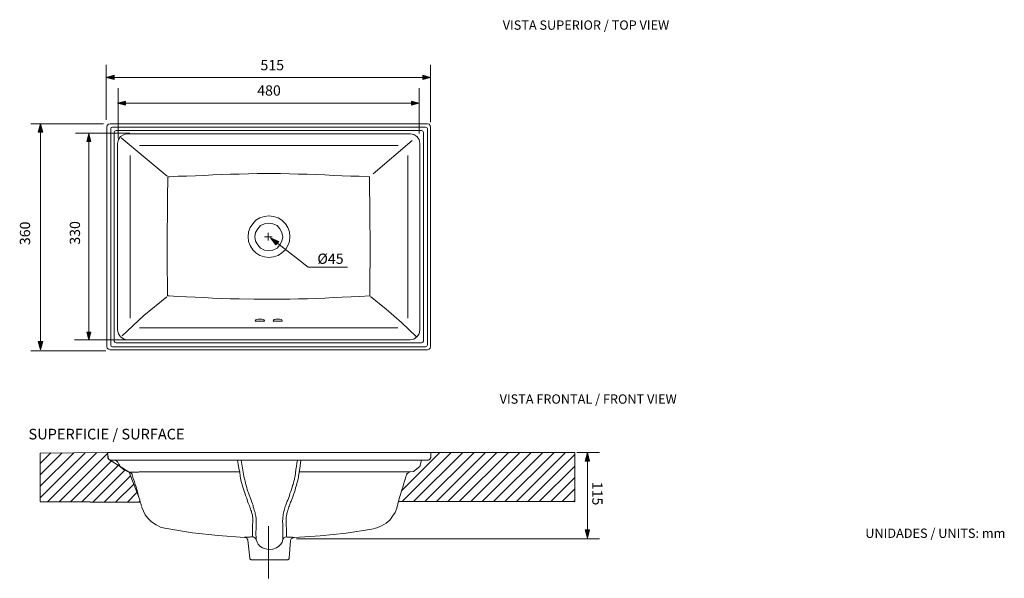
# Model space of a CAD drawing. Units: inches. Extents: x 9.9 to 25.1, y -15.8 to -7.2.
import ezdxf

# ---------------------------------------------------------------- set-up
doc = ezdxf.new("R2010")
doc.units = ezdxf.units.IN
doc.header["$MEASUREMENT"] = 0
doc.layers.add('Layer 1', color=7, linetype='Continuous')
pattern_1 = [(45, (0, 0), (-7.071, 7.071), [])]

msp = doc.modelspace()

# ---------------------------------------------------------------- hatches: boundary and pattern name
h = msp.add_hatch()
h.set_pattern_fill('ANSI31', color=256)
h.paths.add_polyline_path([(11.722, -14.641), (11.717, -14.607), (11.707, -14.582), (11.707, -14.583), (11.551, -14.177), (11.549, -14.176), (11.516, -14.162), (11.482, -14.148), (11.463, -14.138), (11.443, -14.118), (11.419, -14.099), (11.412, -14.089), (11.249, -13.986), (11.243, -13.986), (11.243, -13.983), (11.233, -13.977), (11.218, -13.874), (10.176, -13.882), (10.176, -14.634)])
h = msp.add_hatch()
h.set_pattern_fill('ANSI31', color=256)
h.paths.add_polyline_path([(18.443, -13.873), (16.217, -13.874), (16.217, -13.957), (16.207, -13.967), (16.207, -13.972), (16.202, -13.977), (16.197, -13.982), (16.182, -13.996), (16.182, -13.991), (16.168, -13.991), (16.168, -13.991), (16.07, -13.991), (16.048, -14.089), (15.947, -14.166), (15.894, -14.172), (15.85, -14.198), (15.845, -14.206), (15.84, -14.226), (15.831, -14.245), (15.826, -14.27), (15.806, -14.333), (15.792, -14.372), (15.782, -14.411), (15.767, -14.451), (15.757, -14.49), (15.743, -14.539), (15.728, -14.587), (15.716, -14.634), (18.443, -14.634)])
at = {"layer": 'Layer 1'}
h = msp.add_hatch(color=7, dxfattribs=at)
h.dxf.hatch_style = 2
h.paths.add_polyline_path([(11.317, -8.103), (11.197, -8.071), (11.317, -8.038)])
h = msp.add_hatch(color=7, dxfattribs=at)
h.dxf.hatch_style = 2
h.paths.add_polyline_path([(16.091, -8.103), (16.211, -8.071), (16.091, -8.038)])
h = msp.add_hatch(color=7, dxfattribs=at)
h.dxf.hatch_style = 2
h.paths.add_polyline_path([(11.493, -8.502), (11.373, -8.469), (11.493, -8.437)])
h = msp.add_hatch(color=7, dxfattribs=at)
h.dxf.hatch_style = 2
h.paths.add_polyline_path([(15.915, -8.502), (16.035, -8.469), (15.915, -8.437)])
h = msp.add_hatch(color=7, dxfattribs=at)
h.dxf.hatch_style = 2
h.paths.add_polyline_path([(10.216, -8.92), (10.181, -8.789), (10.146, -8.92)])
h = msp.add_hatch(color=7, dxfattribs=at)
h.dxf.hatch_style = 2
h.paths.add_polyline_path([(10.959, -9.061), (10.927, -8.941), (10.895, -9.061)])
h = msp.add_hatch(color=7, dxfattribs=at)
h.dxf.hatch_style = 2
h.paths.add_polyline_path([(13.82, -10.663), (13.738, -10.554), (13.863, -10.607)])
h = msp.add_hatch(color=7, dxfattribs=at)
h.dxf.hatch_style = 2
h.paths.add_polyline_path([(10.959, -12.01), (10.927, -12.13), (10.895, -12.01)])
h = msp.add_hatch(color=7, dxfattribs=at)
h.dxf.hatch_style = 2
h.paths.add_polyline_path([(10.216, -12.155), (10.181, -12.287), (10.146, -12.155)])
at = {"layer": 'Layer 1', "true_color": 0x000000}
h = msp.add_hatch(dxfattribs=at)
h.set_pattern_fill('AI_USER_DEFINED_HATCH', color=18, scale=10, angle=45, style=0, pattern_type=0)
h.set_pattern_definition(pattern_1)
h.paths.add_polyline_path([(10.176, -14.634), (10.176, -13.848), (11.171, -13.843), (11.233, -13.977), (11.551, -14.177), (11.707, -14.583)])
h = msp.add_hatch(dxfattribs=at)
h.set_pattern_fill('AI_USER_DEFINED_HATCH', color=18, scale=10, angle=45, style=0, pattern_type=0)
h.set_pattern_definition(pattern_1)
h.paths.add_polyline_path([(16.561, -13.877), (18.443, -13.848), (18.443, -14.634), (15.713, -14.634)])
at = {"layer": 'Layer 1'}
h = msp.add_hatch(color=7, dxfattribs=at)
h.dxf.hatch_style = 2
h.paths.add_polyline_path([(18.602, -14.006), (18.637, -13.874), (18.672, -14.006)])
h = msp.add_hatch(color=7, dxfattribs=at)
h.dxf.hatch_style = 2
h.paths.add_polyline_path([(18.602, -15.07), (18.637, -15.201), (18.672, -15.07)])

# ---------------------------------------------------------------- linework, layer by layer
msp.add_line((10.176, -14.634), (11.722, -14.641))
at = {"layer": 'Layer 1', "color": 7, "lineweight": 0}
for p, q in [((16.167, -8.789), (11.256, -8.789)), ((11.207, -8.838), (11.207, -12.238)), ((11.265, -8.867), (11.265, -12.208)), ((11.319, -8.921), (11.319, -12.15)), ((15.6, -8.941), (11.52, -8.941)), ((16.133, -8.838), (13.711, -8.838)), ((16.162, -8.867), (16.162, -12.208)), ((11.564, -9.278), (11.564, -11.797)), ((15.859, -9.278), (15.859, -11.797)), ((13.834, -9.557), (13.53, -9.557)), ((12.146, -9.846), (12.146, -10.256)), ((12.141, -10.393), (12.141, -11.093)), ((15.277, -10.472), (15.277, -10.956)), ((15.6, -12.13), (10.705, -12.13)), ((13.711, -12.179), (11.349, -12.179)), ((15.894, -14.172), (14.174, -14.172)), ((13.984, -15.032), (13.984, -15.179))]:
    msp.add_line(p, q, dxfattribs=at)
for points in [[(11.197, -8.727), (11.197, -7.876)], [(16.211, -8.762), (16.211, -7.876)], [(11.317, -8.103), (11.197, -8.071), (11.317, -8.038), (11.317, -8.103)], [(16.091, -8.103), (16.211, -8.071), (16.091, -8.038), (16.091, -8.103)], [(11.295, -8.071), (16.113, -8.071)], [(11.38, -9.009), (11.38, -8.238)], [(16.035, -8.94), (16.035, -8.238)], [(11.493, -8.502), (11.373, -8.469), (11.493, -8.437), (11.493, -8.502)], [(11.471, -8.469), (15.937, -8.469)], [(15.915, -8.502), (16.035, -8.469), (15.915, -8.437), (15.915, -8.502)], [(11.156, -8.789), (10.029, -8.788)], [(10.216, -8.92), (10.181, -8.789), (10.146, -8.92), (10.216, -8.92)], [(11.256, -8.789), (11.231, -8.794), (11.212, -8.813), (11.207, -8.838)], [(16.211, -8.838), (16.206, -8.813), (16.192, -8.794), (16.167, -8.789)], [(10.181, -12.179), (10.181, -8.896)], [(11.563, -8.934), (10.72, -8.933)], [(10.959, -9.061), (10.927, -8.941), (10.895, -9.061), (10.959, -9.061)], [(11.295, -8.838), (11.275, -8.848), (11.265, -8.867)], [(11.823, -8.838), (11.295, -8.838)], [(11.349, -8.892), (11.329, -8.901), (11.319, -8.921)], [(11.349, -8.892), (13.711, -8.892)], [(11.52, -8.941), (11.471, -8.955), (11.417, -8.985)], [(13.711, -8.838), (11.823, -8.838)], [(13.711, -8.892), (15.6, -8.892)], [(15.6, -8.892), (16.074, -8.892)], [(15.6, -8.941), (15.903, -8.941)], [(15.903, -8.941), (15.952, -8.955)], [(16.045, -9.092), (16.035, -9.033), (16.001, -8.984), (15.952, -8.955)], [(16.104, -8.921), (16.094, -8.901), (16.074, -8.892)], [(16.104, -11.842), (16.104, -8.921)], [(16.162, -8.867), (16.153, -8.848), (16.133, -8.838)], [(16.211, -12.238), (16.211, -8.838)], [(10.927, -12.032), (10.927, -9.039)], [(11.373, -9.092), (11.388, -9.033)], [(11.373, -9.092), (11.373, -11.983), (11.388, -12.037)], [(11.388, -9.033), (11.417, -8.985)], [(11.427, -9.004), (12.141, -9.601)], [(11.711, -9.126), (15.712, -9.126)], [(15.326, -9.562), (15.928, -9.048)], [(16.045, -9.092), (16.045, -11.983), (16.035, -12.037)], [(12.576, -9.591), (12.439, -9.596), (12.308, -9.601)], [(12.709, -9.586), (12.576, -9.591)], [(12.846, -9.576), (12.709, -9.586)], [(12.846, -9.576), (12.982, -9.572), (13.12, -9.567)], [(13.252, -9.567), (13.12, -9.567)], [(13.53, -9.557), (13.394, -9.562), (13.252, -9.567)], [(13.892, -9.557), (13.834, -9.557)], [(14.029, -9.562), (13.892, -9.557)], [(14.166, -9.567), (14.029, -9.562)], [(14.166, -9.567), (14.303, -9.567), (14.44, -9.572)], [(14.577, -9.576), (14.44, -9.572)], [(14.978, -9.596), (14.846, -9.591), (14.709, -9.586), (14.577, -9.576)], [(12.151, -9.611), (12.151, -9.709), (12.146, -9.846)], [(12.151, -9.611), (12.175, -9.611)], [(12.307, -9.601), (12.175, -9.611)], [(15.267, -9.611), (15.11, -9.601), (14.978, -9.596)], [(15.262, -9.611), (15.272, -9.611)], [(15.267, -9.611), (15.267, -9.846)], [(15.267, -9.846), (15.272, -9.983), (15.272, -10.119)], [(15.272, -10.119), (15.272, -10.261)], [(12.146, -10.256), (12.141, -10.393)], [(13.389, -10.535), (13.398, -10.462), (13.423, -10.393), (13.462, -10.335), (13.511, -10.281), (13.574, -10.242), (13.643, -10.222), (13.711, -10.212), (13.785, -10.222), (13.853, -10.242), (13.912, -10.281), (13.966, -10.335), (14.005, -10.393), (14.029, -10.462), (14.034, -10.535), (14.029, -10.609), (14.005, -10.672), (13.966, -10.736), (13.912, -10.785), (13.853, -10.824), (13.785, -10.848), (13.711, -10.858), (13.643, -10.848), (13.574, -10.824), (13.511, -10.785), (13.462, -10.736), (13.423, -10.672), (13.398, -10.609), (13.389, -10.535)], [(13.496, -10.535), (13.506, -10.472), (13.54, -10.413), (13.584, -10.364), (13.643, -10.335), (13.711, -10.325), (13.775, -10.335), (13.839, -10.364), (13.883, -10.413), (13.912, -10.472), (13.927, -10.535), (13.912, -10.604), (13.883, -10.662), (13.839, -10.711), (13.775, -10.741), (13.711, -10.751), (13.643, -10.741), (13.584, -10.711), (13.54, -10.662), (13.506, -10.604), (13.496, -10.535)], [(15.272, -10.261), (15.272, -10.398)], [(13.702, -10.595), (13.702, -10.476)], [(15.272, -10.398), (15.277, -10.472)], [(13.646, -10.535), (13.761, -10.535)], [(13.82, -10.663), (13.738, -10.554), (13.863, -10.607), (13.82, -10.663)], [(13.823, -10.62), (14.32, -11.007), (14.928, -11.007)], [(15.277, -10.956), (15.272, -11.093)], [(12.141, -11.093), (12.146, -11.21)], [(15.272, -11.45), (15.272, -11.093)], [(12.146, -11.45), (12.146, -11.21)], [(11.441, -12.067), (11.779, -11.753), (12.131, -11.465)], [(12.146, -11.45), (12.17, -11.45)], [(12.17, -11.45), (12.303, -11.46)], [(12.572, -11.47), (12.435, -11.465), (12.302, -11.46)], [(12.572, -11.47), (12.704, -11.475)], [(12.704, -11.475), (12.841, -11.484)], [(12.841, -11.484), (12.978, -11.489), (13.115, -11.494)], [(13.115, -11.494), (13.252, -11.494)], [(13.252, -11.494), (13.482, -11.499)], [(13.482, -11.499), (13.711, -11.504)], [(13.892, -11.504), (13.711, -11.504)], [(13.892, -11.504), (14.034, -11.499)], [(14.034, -11.499), (14.171, -11.494)], [(14.171, -11.494), (14.308, -11.494), (14.44, -11.489)], [(14.44, -11.489), (14.577, -11.484)], [(14.983, -11.465), (14.846, -11.47), (14.714, -11.475), (14.577, -11.484)], [(15.272, -11.45), (15.115, -11.46), (14.983, -11.465)], [(15.282, -11.46), (15.526, -11.656), (15.761, -11.861), (15.991, -12.081)], [(13.501, -11.842), (13.506, -11.827), (13.511, -11.822), (13.521, -11.817)], [(13.643, -11.842), (13.501, -11.842)], [(13.521, -11.817), (13.545, -11.812)], [(13.545, -11.812), (13.604, -11.812)], [(13.604, -11.812), (13.623, -11.817)], [(13.643, -11.837), (13.633, -11.822), (13.623, -11.817)], [(13.643, -11.837), (13.643, -11.841)], [(13.819, -11.812), (13.795, -11.817), (13.785, -11.827), (13.78, -11.842)], [(13.917, -11.842), (13.78, -11.842)], [(13.819, -11.812), (13.883, -11.812)], [(13.917, -11.842), (13.917, -11.837), (13.912, -11.822), (13.902, -11.817), (13.883, -11.812)], [(16.104, -12.15), (16.104, -11.842)], [(10.959, -12.01), (10.927, -12.13), (10.895, -12.01), (10.959, -12.01)], [(11.711, -11.944), (13.711, -11.944)], [(13.711, -11.944), (15.6, -11.944)], [(15.6, -11.944), (15.707, -11.944)], [(10.216, -12.155), (10.181, -12.287), (10.146, -12.155), (10.216, -12.155)], [(11.319, -12.15), (11.329, -12.169), (11.349, -12.179)], [(11.417, -12.086), (11.388, -12.037)], [(11.417, -12.086), (11.471, -12.12), (11.52, -12.13)], [(13.711, -12.179), (15.6, -12.179)], [(15.6, -12.13), (15.898, -12.13)], [(15.6, -12.179), (16.074, -12.179)], [(15.898, -12.13), (15.952, -12.12), (16.001, -12.086)], [(16.035, -12.037), (16.001, -12.086)], [(16.074, -12.179), (16.094, -12.169), (16.104, -12.15)], [(11.19, -12.299), (10.029, -12.299)], [(11.207, -12.238), (11.212, -12.262), (11.231, -12.277), (11.256, -12.287)], [(11.256, -12.287), (16.167, -12.287)], [(11.265, -12.208), (11.275, -12.228), (11.295, -12.238)], [(11.295, -12.238), (13.711, -12.238)], [(13.711, -12.238), (15.6, -12.238)], [(15.6, -12.238), (16.133, -12.238)], [(16.133, -12.238), (16.153, -12.228), (16.162, -12.208)], [(16.167, -12.287), (16.192, -12.277), (16.206, -12.262), (16.211, -12.238)], [(10.176, -14.634), (10.176, -13.882), (11.218, -13.874), (11.233, -13.977), (11.551, -14.177), (11.707, -14.583)], [(11.218, -13.874), (13.72, -13.874)], [(11.223, -13.947), (11.218, -13.874)], [(11.272, -13.991), (11.258, -13.991), (11.253, -13.986), (11.243, -13.986), (11.243, -13.982), (11.238, -13.977), (11.233, -13.977), (11.233, -13.972), (11.228, -13.967), (11.228, -13.962), (11.223, -13.957), (11.223, -13.947)], [(16.168, -13.991), (11.267, -13.991)], [(11.272, -13.991), (11.326, -13.991)], [(11.443, -14.118), (11.419, -14.099), (11.404, -14.079), (11.389, -14.055), (11.38, -14.035), (11.375, -14.026), (11.37, -14.016), (11.36, -14.006), (11.35, -14.001), (11.34, -13.996), (11.326, -13.991), (11.316, -13.991)], [(13.226, -13.992), (13.236, -14.055), (13.246, -14.119), (13.261, -14.177), (13.27, -14.241), (13.275, -14.27), (13.28, -14.299), (13.285, -14.324), (13.295, -14.353), (13.3, -14.373), (13.305, -14.392), (13.314, -14.427), (13.324, -14.456), (13.334, -14.49), (13.344, -14.514), (13.349, -14.539), (13.368, -14.583), (13.383, -14.627), (13.393, -14.656)], [(13.51, -15.086), (13.515, -15.076), (13.515, -14.886), (13.51, -14.871), (13.51, -14.856), (13.505, -14.842), (13.5, -14.822), (13.5, -14.808), (13.495, -14.788), (13.485, -14.764), (13.48, -14.739), (13.471, -14.715), (13.466, -14.69), (13.456, -14.666), (13.446, -14.641), (13.437, -14.612), (13.422, -14.568), (13.407, -14.529), (13.397, -14.5), (13.388, -14.475), (13.378, -14.446), (13.368, -14.417), (13.358, -14.387), (13.353, -14.368), (13.349, -14.348), (13.344, -14.319), (13.339, -14.295), (13.329, -14.265), (13.324, -14.241), (13.314, -14.177), (13.305, -14.114), (13.295, -14.055), (13.285, -13.992)], [(13.72, -13.874), (16.217, -13.874)], [(13.92, -14.935), (13.92, -14.925), (13.925, -14.91), (13.925, -14.871), (13.93, -14.861), (13.93, -14.842), (13.935, -14.827), (13.945, -14.788), (13.95, -14.769), (13.954, -14.749), (13.959, -14.729), (13.964, -14.71), (13.974, -14.69), (13.979, -14.671), (13.989, -14.641), (13.994, -14.627), (14.003, -14.612), (14.028, -14.544), (14.037, -14.51), (14.052, -14.475), (14.062, -14.446), (14.072, -14.412), (14.077, -14.387), (14.086, -14.368), (14.091, -14.348), (14.096, -14.319), (14.106, -14.294), (14.106, -14.275), (14.111, -14.255), (14.116, -14.241), (14.125, -14.192), (14.13, -14.138), (14.14, -14.089), (14.145, -14.041), (14.155, -13.992)], [(14.042, -14.656), (14.047, -14.641), (14.057, -14.627), (14.082, -14.558), (14.091, -14.524), (14.106, -14.49), (14.116, -14.456), (14.125, -14.422), (14.135, -14.397), (14.14, -14.378), (14.145, -14.353), (14.155, -14.324), (14.16, -14.299), (14.165, -14.28), (14.169, -14.26), (14.169, -14.241), (14.189, -14.119), (14.208, -13.992)], [(16.217, -13.874), (18.443, -13.873), (18.443, -14.634), (15.713, -14.634)], [(16.07, -13.991), (16.048, -14.089), (15.947, -14.166), (15.894, -14.172)], [(16.07, -13.991), (16.168, -13.991)], [(16.217, -13.947), (16.217, -13.952), (16.212, -13.957), (16.212, -13.962), (16.207, -13.967), (16.207, -13.972), (16.202, -13.977), (16.197, -13.982), (16.192, -13.986), (16.182, -13.986), (16.182, -13.991), (16.168, -13.991)], [(16.217, -13.874), (16.217, -13.947)], [(18.472, -13.873), (18.822, -13.873)], [(18.602, -14.006), (18.637, -13.874), (18.672, -14.006), (18.602, -14.006)], [(18.637, -13.982), (18.637, -15.094)], [(11.551, -14.177), (11.516, -14.162), (11.482, -14.148), (11.463, -14.138), (11.443, -14.118)], [(13.265, -14.172), (11.707, -14.172), (11.697, -14.177), (11.551, -14.177)], [(11.604, -14.24), (11.599, -14.226), (11.599, -14.216), (11.595, -14.211), (11.59, -14.206), (11.59, -14.201), (11.585, -14.197), (11.58, -14.192), (11.57, -14.182), (11.565, -14.182), (11.56, -14.177)], [(11.707, -14.583), (11.692, -14.534), (11.678, -14.485), (11.668, -14.446), (11.658, -14.407), (11.643, -14.367), (11.634, -14.328), (11.619, -14.289), (11.614, -14.275), (11.609, -14.26), (11.609, -14.25), (11.604, -14.24)], [(14.17, -14.221), (14.179, -14.221)], [(15.84, -14.226), (15.831, -14.245), (15.826, -14.27), (15.806, -14.333), (15.792, -14.372), (15.782, -14.411), (15.767, -14.451), (15.757, -14.49), (15.743, -14.539), (15.728, -14.587), (15.689, -14.734)], [(15.84, -14.226), (15.845, -14.206)], [(15.845, -14.206), (15.85, -14.197), (15.86, -14.192)], [(15.86, -14.192), (15.894, -14.172)], [(11.717, -14.607), (11.707, -14.583)], [(11.722, -14.641), (11.717, -14.607)], [(11.736, -14.68), (11.731, -14.661), (11.722, -14.641)], [(11.736, -14.68), (11.736, -14.69), (11.741, -14.705)], [(11.746, -14.714), (11.746, -14.724)], [(11.839, -14.89), (11.8, -14.837), (11.77, -14.783), (11.746, -14.724)], [(13.393, -14.656), (13.402, -14.676), (13.412, -14.7), (13.417, -14.72), (13.427, -14.744), (13.432, -14.764), (13.441, -14.783), (13.441, -14.798), (13.446, -14.812), (13.451, -14.827), (13.456, -14.842), (13.456, -14.871), (13.461, -14.886)], [(13.979, -14.9), (13.979, -14.871), (13.984, -14.861), (13.984, -14.847), (13.989, -14.832), (13.989, -14.817), (13.994, -14.803), (13.998, -14.783), (14.003, -14.769), (14.008, -14.749), (14.013, -14.734), (14.018, -14.715), (14.028, -14.7), (14.033, -14.681), (14.042, -14.656)], [(15.689, -14.734), (15.664, -14.802), (15.625, -14.861), (15.581, -14.92), (15.523, -14.969)], [(12.132, -15.052), (12.044, -15.032), (11.966, -14.993), (11.897, -14.949), (11.839, -14.89)], [(13.461, -14.886), (13.461, -14.964), (13.456, -14.979), (13.456, -15.047)], [(13.979, -14.91), (13.979, -14.9)], [(13.984, -15.032), (13.979, -15.023), (13.979, -14.91)], [(13.334, -15.188), (12.928, -15.159), (12.528, -15.115), (12.132, -15.052)], [(13.456, -15.062), (13.456, -15.047)], [(13.456, -15.154), (13.456, -15.062)], [(13.704, -15.821), (13.704, -15.012)], [(13.925, -15.091), (13.925, -14.969), (13.92, -14.954), (13.92, -14.934)], [(13.979, -15.047), (13.989, -15.047)], [(15.303, -15.061), (14.907, -15.12), (14.507, -15.164), (14.106, -15.188)], [(15.523, -14.969), (15.454, -15.008), (15.381, -15.042), (15.303, -15.061)], [(18.602, -15.07), (18.637, -15.201), (18.672, -15.07), (18.602, -15.07)], [(13.461, -15.179), (13.427, -15.179), (13.417, -15.184), (13.339, -15.184), (13.334, -15.189)], [(13.388, -15.232), (13.388, -15.227), (13.383, -15.218), (13.378, -15.208), (13.373, -15.203), (13.363, -15.193), (13.353, -15.188), (13.334, -15.188)], [(13.461, -15.179), (13.456, -15.154)], [(13.461, -15.179), (13.48, -15.184), (13.495, -15.194)], [(13.515, -15.223), (13.51, -15.208), (13.495, -15.194)], [(13.51, -15.15), (13.51, -15.086)], [(13.51, -15.159), (13.51, -15.15)], [(13.529, -15.262), (13.515, -15.223), (13.515, -15.169), (13.51, -15.159)], [(13.51, -15.223), (13.52, -15.223)], [(13.925, -15.223), (13.915, -15.262)], [(13.92, -15.091), (13.93, -15.091)], [(13.92, -15.223), (13.93, -15.223)], [(13.925, -15.223), (13.925, -15.091)], [(13.925, -15.223), (13.935, -15.208), (13.945, -15.194), (13.964, -15.184), (13.984, -15.179)], [(13.984, -15.178), (13.994, -15.183), (14.072, -15.183), (14.077, -15.188), (14.106, -15.188)], [(14.091, -15.188), (14.082, -15.193), (14.077, -15.198), (14.067, -15.203), (14.057, -15.208), (14.052, -15.218), (14.052, -15.227), (14.047, -15.237)], [(14.138, -15.209), (18.822, -15.209)], [(13.417, -15.511), (13.388, -15.232)], [(13.529, -15.262), (13.544, -15.291)], [(13.544, -15.291), (13.573, -15.321), (13.613, -15.35)], [(13.612, -15.35), (13.642, -15.36)], [(13.72, -15.374), (13.681, -15.37), (13.642, -15.36)], [(13.72, -15.374), (13.774, -15.37)], [(13.866, -15.321), (13.827, -15.35), (13.774, -15.37)], [(13.915, -15.262), (13.896, -15.291), (13.866, -15.321)], [(14.023, -15.511), (14.047, -15.237)], [(13.417, -15.511), (13.417, -15.521), (13.422, -15.525), (13.427, -15.53), (13.432, -15.53), (13.437, -15.535), (13.446, -15.535)], [(14.023, -15.511), (14.023, -15.516), (14.018, -15.521), (14.018, -15.525), (14.013, -15.53), (14.008, -15.53), (14.003, -15.535), (13.994, -15.535)], [(13.446, -15.535), (13.49, -15.535)], [(13.49, -15.535), (13.994, -15.535)]]:
    msp.add_lwpolyline(points, dxfattribs=at)
at = {"layer": 'Layer 1', "color": 7, "lineweight": 5}
msp.add_lwpolyline([(18.443, -13.873), (16.217, -13.874)], dxfattribs=at)

# ---------------------------------------------------------------- texts
at = {"layer": 'Layer 1', "color": 7, "attachment_point": 7}
for s, insert, char_height in [('\\fMuseoSans 100|b0|i0|c0|p34;\\W1;VISTA SUPERIOR / TOP VIEW', (17.328, -7.333), 0.14393), ('\\fMuseoSans 100|b0|i0|c0|p34;\\W1.01383;515', (13.581, -7.96), 0.15857), ('\\fMuseoSans 100|b0|i0|c0|p34;\\W1.01383;480', (13.531, -8.352), 0.15857), ('\\fMuseoSans 100|b0|i0|c0|p34;\\W1.01383;Ø45', (14.461, -10.955), 0.15857), ('\\fMuseoSans 100|b0|i0|c0|p34;\\W1;VISTA FRONTAL / FRONT VIEW', (17.28, -13.119), 0.14393), ('\\fMuseoSans 100|b0|i0|c0|p34;\\W1;SUPERFICIE / SURFACE', (9.994, -13.672), 0.1651), ('{\\fMuseoSans 100|b0|i0|c0|p34;UNIDADES / UNITS: mm}', (22.935, -15.195), 0.14393)]:
    msp.add_mtext(s, dxfattribs=dict(at, insert=insert, char_height=char_height))
at = {"layer": 'Layer 1', "color": 7, "char_height": 0.15857, "attachment_point": 7}
for s, insert, rotation in [('\\fMuseoSans 100|b0|i0|c0|p34;\\W1.01383;360', (10.019, -10.666), 90), ('\\fMuseoSans 100|b0|i0|c0|p34;\\W1.01383;330', (10.791, -10.659), 90), ('\\fMuseoSans 100|b0|i0|c0|p34;\\W1.01382;115', (18.713, -14.327), 270)]:
    msp.add_mtext(s, dxfattribs=dict(at, insert=insert, rotation=rotation))

doc.saveas('drawing.dxf')
